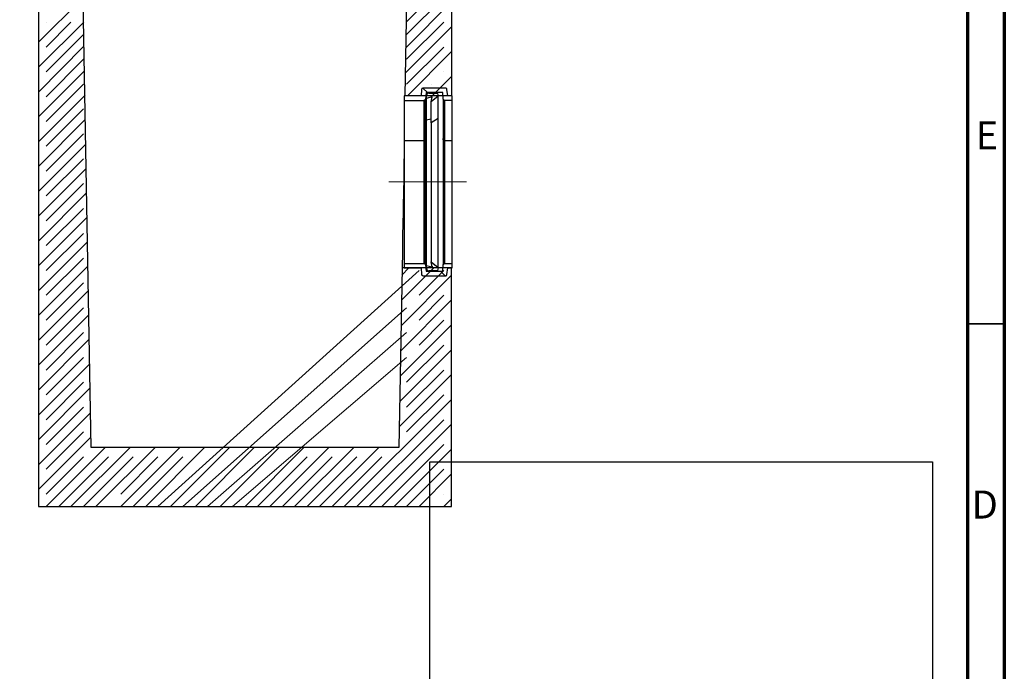
# Model space of a CAD drawing. Units: millimetres. Extents: x 0.6 to 16.3, y 0.2 to 11.5.
# Drawn here: x 11.1 to 16.3, y 6 to 9.4 of the extents above; entities that cross this region are included whole.
import ezdxf

# ---------------------------------------------------------------- set-up
doc = ezdxf.new("R2010")
doc.units = ezdxf.units.MM
doc.header["$LTSCALE"] = 5
doc.linetypes.add('PDF_IMPORT', pattern=[1, 0.8, -0.2])
doc.styles.add('PDF Century Gothic', font='GOTHIC.TTF')
picture_1 = doc.add_image_def('image1.png', size_in_pixel=(332, 445))

msp = doc.modelspace()

# ---------------------------------------------------------------- linework, layer by layer
at = {"color": 9, "lineweight": 70, "true_color": 0xc0c0c0}
for points in [[(0.5903, 0.1958), (0.5903, 11.4958), (16.3375, 11.4958), (16.3375, 0.1958)], [(0.7861, 0.3931), (0.7861, 11.2986), (16.1417, 11.2986), (16.1417, 0.3931)]]:
    msp.add_lwpolyline(points, close=True, dxfattribs=at)
at = {"color": 7, "lineweight": 25}
for points in [[(11.1847, 9.7194), (11.1847, 6.8375), (13.3889, 6.8375), (13.3889, 8.1111), (13.125, 8.1111)], [(13.1361, 9.0056), (13.1361, 9.0042), (13.1361, 9), (13.1361, 8.9931), (13.1361, 8.9833), (13.1361, 8.9708), (13.1361, 8.9569), (13.1361, 8.9389), (13.1361, 8.9194), (13.1361, 8.8972), (13.1361, 8.8736), (13.1361, 8.8472), (13.1361, 8.8194), (13.1361, 8.7903), (13.1361, 8.7792), (13.1361, 8.7458), (13.1361, 8.7125), (13.1347, 8.6778), (13.1347, 8.6417), (13.1333, 8.6069), (13.1333, 8.5708), (13.1319, 8.5347), (13.1319, 8.4986), (13.1306, 8.4625), (13.1306, 8.4278), (13.1306, 8.3944), (13.1292, 8.3611), (13.1292, 8.3306), (13.1278, 8.3), (13.1278, 8.2722), (13.1278, 8.2458), (13.1264, 8.2208), (13.1264, 8.1986), (13.1264, 8.1778), (13.1264, 8.1611), (13.125, 8.1458), (13.125, 8.1333), (13.125, 8.1236), (13.125, 8.1167), (13.125, 8.1125), (13.125, 8.1111), (13.1083, 7.1528), (11.4653, 7.1528), (11.4236, 9.5375)], [(13.3917, 8.7903), (13.3917, 8.8194), (13.3917, 8.8472), (13.3917, 8.8736), (13.3917, 8.8972), (13.3917, 8.9194), (13.3917, 8.9389), (13.3917, 8.9569), (13.3917, 8.9708), (13.3917, 8.9833), (13.3917, 8.9931), (13.3917, 9), (13.3917, 9.0042), (13.3917, 9.0056), (13.3917, 9.0306), (13.3681, 9.0306), (13.3639, 9.0639), (13.3639, 9.0653), (13.3639, 9.0667), (13.3625, 9.0681), (13.3625, 9.0694), (13.3611, 9.0694), (13.3597, 9.0708), (13.3583, 9.0708), (13.3569, 9.0708), (13.2375, 9.0708), (13.2361, 9.0708), (13.2347, 9.0708), (13.2333, 9.0694), (13.2319, 9.0694), (13.2306, 9.0681), (13.2306, 9.0667), (13.2292, 9.0653), (13.2292, 9.0639), (13.2264, 9.0306), (13.1361, 9.0306), (13.1361, 9.0056), (13.2417, 9.0056)], [(13.3444, 9.0125), (13.3417, 9.0472), (13.2528, 9.0472), (13.25, 9.0125)], [(13.3153, 8.0972), (13.3194, 8.1125), (13.3181, 8.1125), (13.3181, 8.1139), (13.3181, 8.1153), (13.3181, 8.1194), (13.3181, 8.1264), (13.3181, 8.1361), (13.3181, 8.15), (13.3181, 8.1653), (13.3181, 8.1833), (13.3181, 8.2042), (13.3181, 8.2264), (13.3181, 8.2528), (13.3181, 8.2792), (13.3181, 8.3083), (13.3181, 8.3389), (13.3181, 8.3722), (13.3181, 8.4056), (13.3181, 8.4403), (13.3181, 8.475), (13.3181, 8.5111), (13.3181, 8.5486), (13.3181, 8.5847), (13.3181, 8.6208), (13.3181, 8.6569), (13.3181, 8.6931), (13.3181, 8.7278), (13.3181, 8.7611), (13.3181, 8.7944), (13.3181, 8.825), (13.3181, 8.8542), (13.3181, 8.8819), (13.3181, 8.9083), (13.3181, 8.9319), (13.3181, 8.9542), (13.3181, 8.9736), (13.3181, 8.9889), (13.3181, 9.0028), (13.3181, 9.0139), (13.3181, 9.0208), (13.3181, 9.0264), (13.3181, 9.0278), (13.3194, 9.0278), (13.3153, 9.0431), (13.3014, 9.0431), (13.3, 9.0472), (13.2986, 9.0431), (13.2833, 9.0431), (13.2833, 9.0472), (13.2819, 9.0431), (13.2667, 9.0431), (13.2653, 9.0472), (13.2639, 9.0431), (13.2583, 9.0431), (13.2514, 9.0167), (13.2514, 9.0153), (13.2528, 9.0153), (13.2528, 9.0139), (13.2528, 9.0097), (13.2528, 9.0028), (13.2528, 8.9917), (13.2528, 8.9792), (13.2528, 8.9625), (13.2528, 8.9444), (13.2528, 8.9236), (13.2528, 8.9), (13.2528, 8.875), (13.2528, 8.8472), (13.2528, 8.8194), (13.2528, 8.7889), (13.2528, 8.7569), (13.2528, 8.7236), (13.2528, 8.6903), (13.2528, 8.6556), (13.2528, 8.6194), (13.2528, 8.5847), (13.2528, 8.5486), (13.2528, 8.5125), (13.2528, 8.4778), (13.2528, 8.4431), (13.2528, 8.4097), (13.2528, 8.3764), (13.2528, 8.3458), (13.2528, 8.3153), (13.2528, 8.2861), (13.2528, 8.2597), (13.2528, 8.2361), (13.2528, 8.2125), (13.2528, 8.1931), (13.2528, 8.175), (13.2528, 8.1597), (13.2528, 8.1472), (13.2528, 8.1375), (13.2528, 8.1306), (13.2528, 8.1264), (13.2528, 8.125), (13.2514, 8.125), (13.2514, 8.1236), (13.2583, 8.0972), (13.2639, 8.0972), (13.2653, 8.0944), (13.2667, 8.0972)], [(13.3181, 9.0278), (13.2792, 8.9972), (13.2861, 9.0236), (13.2847, 9.025), (13.2847, 9.0236), (13.2528, 9.0153)], [(13.2792, 8.8861), (13.2792, 8.9083), (13.2792, 8.9292), (13.2792, 8.9472), (13.2792, 8.9625), (13.2792, 8.975), (13.2792, 8.9847), (13.2792, 8.9917), (13.2792, 8.9958), (13.2792, 8.9972)], [(13.2847, 9.0194), (13.2847, 9.0222), (13.2847, 9.0236)], [(13.3917, 9.0056), (13.3528, 9.0056)], [(13.2792, 8.9056), (13.2528, 8.9)], [(13.3181, 8.9083), (13.2792, 8.8861), (13.2792, 8.8611), (13.2792, 8.8347), (13.2792, 8.8056), (13.2792, 8.775), (13.2792, 8.7444), (13.2792, 8.7111), (13.2792, 8.6764), (13.2792, 8.6417), (13.2792, 8.6069), (13.2792, 8.5722), (13.2792, 8.5361), (13.2792, 8.5014), (13.2792, 8.4667), (13.2792, 8.4319), (13.2792, 8.4), (13.2792, 8.3681), (13.2792, 8.3375), (13.2792, 8.3083), (13.2792, 8.2819), (13.2792, 8.2556), (13.2792, 8.2333), (13.2792, 8.2125), (13.2792, 8.1944), (13.2792, 8.1792), (13.2792, 8.1667), (13.2792, 8.1556), (13.2792, 8.1486), (13.2792, 8.1444), (13.2792, 8.1431), (13.3181, 8.1139)], [(13.2417, 8.7903), (13.1361, 8.7903), (13.1361, 8.7597), (13.1361, 8.7278), (13.1361, 8.6944), (13.1361, 8.6597), (13.1361, 8.625), (13.1361, 8.5903), (13.1361, 8.5556), (13.1361, 8.5194), (13.1361, 8.4847), (13.1361, 8.4514), (13.1361, 8.4181), (13.1361, 8.3847), (13.1361, 8.3542), (13.1361, 8.3236), (13.1361, 8.2958), (13.1361, 8.2694), (13.1361, 8.2444), (13.1361, 8.2222), (13.1361, 8.2028), (13.1361, 8.1847), (13.1361, 8.1694), (13.1361, 8.1569), (13.1361, 8.1472), (13.1361, 8.1403), (13.1361, 8.1361), (13.1361, 8.1347), (13.2417, 8.1347)], [(13.2514, 8.8028), (13.25, 8.7944)], [(13.3444, 8.7944), (13.3431, 8.8028)], [(13.3528, 8.1347), (13.3917, 8.1347), (13.3917, 8.1361), (13.3917, 8.1403), (13.3917, 8.1472), (13.3917, 8.1569), (13.3917, 8.1694), (13.3917, 8.1847), (13.3917, 8.2028), (13.3917, 8.2222), (13.3917, 8.2444), (13.3917, 8.2694), (13.3917, 8.2958), (13.3917, 8.3236), (13.3917, 8.3542), (13.3917, 8.3847), (13.3917, 8.4181), (13.3917, 8.4514), (13.3917, 8.4847), (13.3917, 8.5194), (13.3917, 8.5556), (13.3917, 8.5903), (13.3917, 8.625), (13.3917, 8.6597), (13.3917, 8.6944), (13.3917, 8.7278), (13.3917, 8.7597), (13.3917, 8.7903), (13.3528, 8.7903)], [(13.2847, 8.1208), (13.2847, 8.1181), (13.2847, 8.1167), (13.2861, 8.1167), (13.2792, 8.1431)], [(13.1361, 8.1347), (13.1361, 8.1111), (13.2264, 8.1111), (13.2292, 8.0764), (13.2292, 8.075), (13.2306, 8.0736), (13.2306, 8.0722), (13.2319, 8.0722), (13.2333, 8.0708), (13.2347, 8.0694), (13.2361, 8.0694), (13.2375, 8.0694), (13.3569, 8.0694), (13.3583, 8.0694), (13.3597, 8.0694), (13.3611, 8.0708), (13.3625, 8.0722), (13.3639, 8.0736), (13.3639, 8.075), (13.3639, 8.0764), (13.3681, 8.1111), (13.3917, 8.1111), (13.3917, 8.1347)], [(13.25, 8.1278), (13.2528, 8.0944), (13.3417, 8.0944), (13.3444, 8.1278)], [(13.2528, 8.125), (13.2847, 8.1167)], [(13.2819, 8.0972), (13.2833, 8.0944), (13.2833, 8.0972)], [(13.2986, 8.0972), (13.3, 8.0944), (13.3014, 8.0972)]]:
    msp.add_lwpolyline(points, dxfattribs=at)
for points in [[(13.1417, 9.0306), (13.15, 9.5375), (13.2556, 9.7194), (13.3889, 9.7194), (13.3889, 9.0306)], [(13.25, 9.0125), (13.25, 9.0111), (13.2486, 9.0097), (13.2486, 9.0083), (13.2472, 9.0083), (13.2458, 9.0069), (13.2444, 9.0069), (13.2431, 9.0056), (13.2417, 9.0056), (13.2417, 9.0042), (13.2417, 9), (13.2417, 8.9931), (13.2417, 8.9833), (13.2417, 8.9708), (13.2417, 8.9569), (13.2417, 8.9389), (13.2417, 8.9194), (13.2417, 8.8972), (13.2417, 8.8736), (13.2417, 8.8472), (13.2417, 8.8194), (13.2417, 8.7903), (13.2417, 8.7597), (13.2417, 8.7278), (13.2417, 8.6944), (13.2417, 8.6597), (13.2417, 8.625), (13.2417, 8.5903), (13.2417, 8.5556), (13.2417, 8.5194), (13.2417, 8.4847), (13.2417, 8.4514), (13.2417, 8.4181), (13.2417, 8.3847), (13.2417, 8.3542), (13.2417, 8.3236), (13.2417, 8.2958), (13.2417, 8.2694), (13.2417, 8.2444), (13.2417, 8.2222), (13.2417, 8.2028), (13.2417, 8.1847), (13.2417, 8.1694), (13.2417, 8.1569), (13.2417, 8.1472), (13.2417, 8.1403), (13.2417, 8.1361), (13.2417, 8.1347), (13.2431, 8.1347), (13.2444, 8.1347), (13.2458, 8.1333), (13.2472, 8.1333), (13.2486, 8.1319), (13.2486, 8.1306), (13.25, 8.1292), (13.25, 8.1278), (13.25, 8.1292), (13.25, 8.1333), (13.25, 8.1403), (13.25, 8.15), (13.25, 8.1639), (13.25, 8.1792), (13.25, 8.1972), (13.25, 8.2167), (13.25, 8.2403), (13.25, 8.2653), (13.25, 8.2917), (13.25, 8.3194), (13.25, 8.35), (13.25, 8.3819), (13.25, 8.4153), (13.25, 8.4486), (13.25, 8.4833), (13.25, 8.5194), (13.25, 8.5542), (13.25, 8.5903), (13.25, 8.6264), (13.25, 8.6611), (13.25, 8.6958), (13.25, 8.7306), (13.25, 8.7625), (13.25, 8.7944), (13.25, 8.8236), (13.25, 8.8528), (13.25, 8.8792), (13.25, 8.9028), (13.25, 8.925), (13.25, 8.9458), (13.25, 8.9625), (13.25, 8.9778), (13.25, 8.9903), (13.25, 9), (13.25, 9.0069), (13.25, 9.0111)], [(13.3528, 9.0056), (13.3514, 9.0056), (13.35, 9.0069), (13.3486, 9.0069), (13.3472, 9.0083), (13.3458, 9.0083), (13.3458, 9.0097), (13.3444, 9.0111), (13.3444, 9.0125), (13.3444, 9.0111), (13.3444, 9.0069), (13.3444, 9), (13.3444, 8.9903), (13.3444, 8.9778), (13.3444, 8.9625), (13.3444, 8.9458), (13.3444, 8.925), (13.3444, 8.9028), (13.3444, 8.8792), (13.3444, 8.8528), (13.3444, 8.8236), (13.3444, 8.7944), (13.3444, 8.7625), (13.3444, 8.7306), (13.3444, 8.6958), (13.3444, 8.6611), (13.3444, 8.6264), (13.3444, 8.5903), (13.3444, 8.5542), (13.3444, 8.5194), (13.3444, 8.4833), (13.3444, 8.4486), (13.3444, 8.4153), (13.3444, 8.3819), (13.3444, 8.35), (13.3444, 8.3194), (13.3444, 8.2917), (13.3444, 8.2653), (13.3444, 8.2403), (13.3444, 8.2167), (13.3444, 8.1972), (13.3444, 8.1792), (13.3444, 8.1639), (13.3444, 8.15), (13.3444, 8.1403), (13.3444, 8.1333), (13.3444, 8.1292), (13.3444, 8.1278), (13.3444, 8.1292), (13.3458, 8.1306), (13.3458, 8.1319), (13.3472, 8.1333), (13.3486, 8.1333), (13.35, 8.1347), (13.3514, 8.1347), (13.3528, 8.1347), (13.3528, 8.1361), (13.3528, 8.1403), (13.3528, 8.1472), (13.3528, 8.1569), (13.3528, 8.1694), (13.3528, 8.1847), (13.3528, 8.2028), (13.3528, 8.2222), (13.3528, 8.2444), (13.3528, 8.2694), (13.3528, 8.2958), (13.3528, 8.3236), (13.3528, 8.3542), (13.3528, 8.3847), (13.3528, 8.4181), (13.3528, 8.4514), (13.3528, 8.4847), (13.3528, 8.5194), (13.3528, 8.5556), (13.3528, 8.5903), (13.3528, 8.625), (13.3528, 8.6597), (13.3528, 8.6944), (13.3528, 8.7278), (13.3528, 8.7597), (13.3528, 8.7903), (13.3528, 8.8194), (13.3528, 8.8472), (13.3528, 8.8736), (13.3528, 8.8972), (13.3528, 8.9194), (13.3528, 8.9389), (13.3528, 8.9569), (13.3528, 8.9708), (13.3528, 8.9833), (13.3528, 8.9931), (13.3528, 9), (13.3528, 9.0042)]]:
    msp.add_lwpolyline(points, close=True, dxfattribs=at)
at = {"color": 7, "lineweight": 18}
for points in [[(13.1472, 9.4222), (13.3889, 9.6639)], [(11.1847, 9.3153), (11.4181, 9.5486)], [(13.1458, 9.2875), (13.3889, 9.5319)], [(11.1847, 9.1833), (11.4264, 9.4236)], [(11.2264, 9.4236), (11.2264, 9.4236)], [(13.1431, 9.1528), (13.3889, 9.3986)], [(11.1847, 9.05), (11.4278, 9.2944)], [(13.1528, 9.0306), (13.3889, 9.2667)], [(11.1847, 8.9181), (11.4306, 9.1639)], [(13.3472, 9.1583), (13.3472, 9.1583)], [(13.2806, 9.0917), (13.2806, 9.0917)], [(13.2861, 9.0306), (13.3889, 9.1333)], [(13.2597, 9.0472), (13.2361, 9.0708)], [(11.1847, 8.7847), (11.4333, 9.0333)], [(11.1847, 8.6528), (11.4347, 8.9028)], [(11.1847, 8.5194), (11.4375, 8.7722)], [(11.1847, 8.3875), (11.4389, 8.6417)], [(13.0549, 8.571), (13.4687, 8.571)], [(11.1847, 8.2542), (11.4417, 8.5125)], [(11.1847, 8.1222), (11.4444, 8.3819)], [(11.1847, 7.9889), (11.4458, 8.2514)], [(11.1847, 7.8569), (11.4486, 8.1208)], [(13.1222, 7.9389), (13.2944, 8.1111)], [(13.1236, 8.0736), (13.1611, 8.1111)], [(13.3542, 8.0694), (13.3292, 8.0944)], [(13.1194, 7.8028), (13.3889, 8.0736)], [(11.1847, 7.725), (11.4514, 7.9903)], [(13.1167, 7.6681), (13.3889, 7.9403)], [(11.1847, 7.5917), (11.4528, 7.8611)], [(13.1153, 7.5333), (13.3889, 7.8083)], [(11.1847, 7.4597), (11.4556, 7.7306)], [(13.1125, 7.3986), (13.3889, 7.675)], [(11.1847, 7.3264), (11.4583, 7.6)], [(13.1097, 7.2639), (13.3889, 7.5431)], [(11.1847, 7.1944), (11.4597, 7.4694)], [(12.8167, 6.8375), (13.3889, 7.4097)], [(11.1847, 7.0611), (11.4625, 7.3389)], [(12.95, 6.8375), (13.3889, 7.2778)], [(11.1847, 6.9292), (11.4639, 7.2083)], [(11.2264, 6.8375), (11.5417, 7.1528)], [(11.3583, 6.8375), (11.6736, 7.1528)], [(11.4917, 6.8375), (11.8069, 7.1528)], [(11.6236, 6.8375), (11.9389, 7.1528)], [(11.7569, 6.8375), (12.0708, 7.1528)], [(11.8889, 6.8375), (12.2042, 7.1528)], [(12.0222, 6.8375), (12.3361, 7.1528)], [(12.1542, 6.8375), (12.4694, 7.1528)], [(12.2875, 6.8375), (12.6014, 7.1528)], [(12.4194, 6.8375), (12.7347, 7.1528)], [(12.5514, 6.8375), (12.8667, 7.1528)], [(12.6847, 6.8375), (13, 7.1528)], [(13.0819, 6.8375), (13.3889, 7.1444)], [(13.2153, 6.8375), (13.3889, 7.0125)], [(13.3472, 6.9042), (13.3472, 6.9042)], [(13.2806, 6.8375), (13.2806, 6.8375)], [(13.3472, 6.8375), (13.3889, 6.8792)]]:
    msp.add_lwpolyline(points, dxfattribs=at)
at = {"color": 7, "linetype": 'PDF_IMPORT', "lineweight": 18}
for points in [[(13.1486, 9.3569), (13.3472, 9.5556)], [(11.2264, 9.2903), (11.3583, 9.4236)], [(13.1486, 9.225), (13.3472, 9.4236)], [(11.2264, 9.1583), (11.425, 9.3569)], [(13.1486, 9.0917), (13.3472, 9.2903)], [(11.2264, 9.025), (11.425, 9.225)], [(11.2264, 8.8931), (11.425, 9.0917)], [(11.2264, 8.7611), (11.425, 8.9597)], [(11.2264, 8.6278), (11.425, 8.8264)], [(11.2264, 8.4958), (11.425, 8.6944)], [(11.2264, 8.3625), (11.425, 8.5611)], [(11.2264, 8.2306), (11.425, 8.4292)], [(11.2264, 8.0972), (11.425, 8.2958)], [(11.2264, 7.9653), (11.425, 8.1639)], [(11.8222, 6.8375), (13.2153, 8.0972)], [(13.2153, 7.9653), (13.3472, 8.0972)], [(11.2264, 7.8319), (11.425, 8.0319)], [(13.2153, 7.8319), (13.3472, 7.9653)], [(11.2264, 7.7), (11.425, 7.8986)], [(11.9556, 6.8375), (13.1486, 7.8986)], [(13.2153, 7.7), (13.3472, 7.8319)], [(11.2264, 7.5667), (11.425, 7.7667)], [(12.0875, 6.8375), (13.1486, 7.7667)], [(13.1486, 7.5014), (13.3472, 7.7)], [(11.2264, 7.4347), (11.425, 7.6333)], [(12.2208, 6.8375), (13.1486, 7.6333)], [(13.1486, 7.3681), (13.3472, 7.5667)], [(11.2264, 7.3014), (11.425, 7.5014)], [(13.1486, 7.2361), (13.3472, 7.4347)], [(11.2264, 7.1694), (11.425, 7.3681)], [(12.8833, 6.8375), (13.3472, 7.3014)], [(11.2264, 7.0375), (11.425, 7.2361)], [(13.0167, 6.8375), (13.3472, 7.1694)], [(11.2264, 6.9042), (11.425, 7.1028)], [(11.2931, 6.8375), (11.5583, 7.1028)], [(11.425, 6.8375), (11.6903, 7.1028)], [(11.6236, 6.9042), (11.8222, 7.1028)], [(11.6903, 6.8375), (11.9556, 7.1028)], [(12.3528, 6.8375), (12.6181, 7.1028)], [(12.4861, 6.8375), (12.7514, 7.1028)], [(12.6181, 6.8375), (12.8833, 7.1028)], [(12.7514, 6.8375), (13.0167, 7.1028)], [(13.1486, 6.8375), (13.3472, 7.0375)]]:
    msp.add_lwpolyline(points, dxfattribs=at)
at = {"color": 7, "linetype": 'PDF_IMPORT', "lineweight": 25, "ltscale": 0.015278}
msp.add_lwpolyline([(13.2667, 8.0972), (13.3153, 8.0972)], dxfattribs=at)
at = {"color": 9, "lineweight": 35, "true_color": 0xc0c0c0}
msp.add_lwpolyline([(16.1417, 7.8139), (16.3375, 7.8139)], dxfattribs=at)

# ---------------------------------------------------------------- texts
at = {"color": 7, "char_height": 0.1496, "attachment_point": 4, "style": 'PDF Century Gothic'}
for s, insert in [('E', (16.1846, 8.7994)), ('D', (16.1629, 6.8294))]:
    msp.add_mtext(s, dxfattribs=dict(at, insert=insert))

# ---------------------------------------------------------------- referenced raster images: frames only (the image files are external)
image = msp.add_image(picture_1, insert=(13.2736, 3.4739), size_in_units=(2.6805, 3.6034))
image.dxf.flags = 15

doc.saveas('drawing.dxf')
